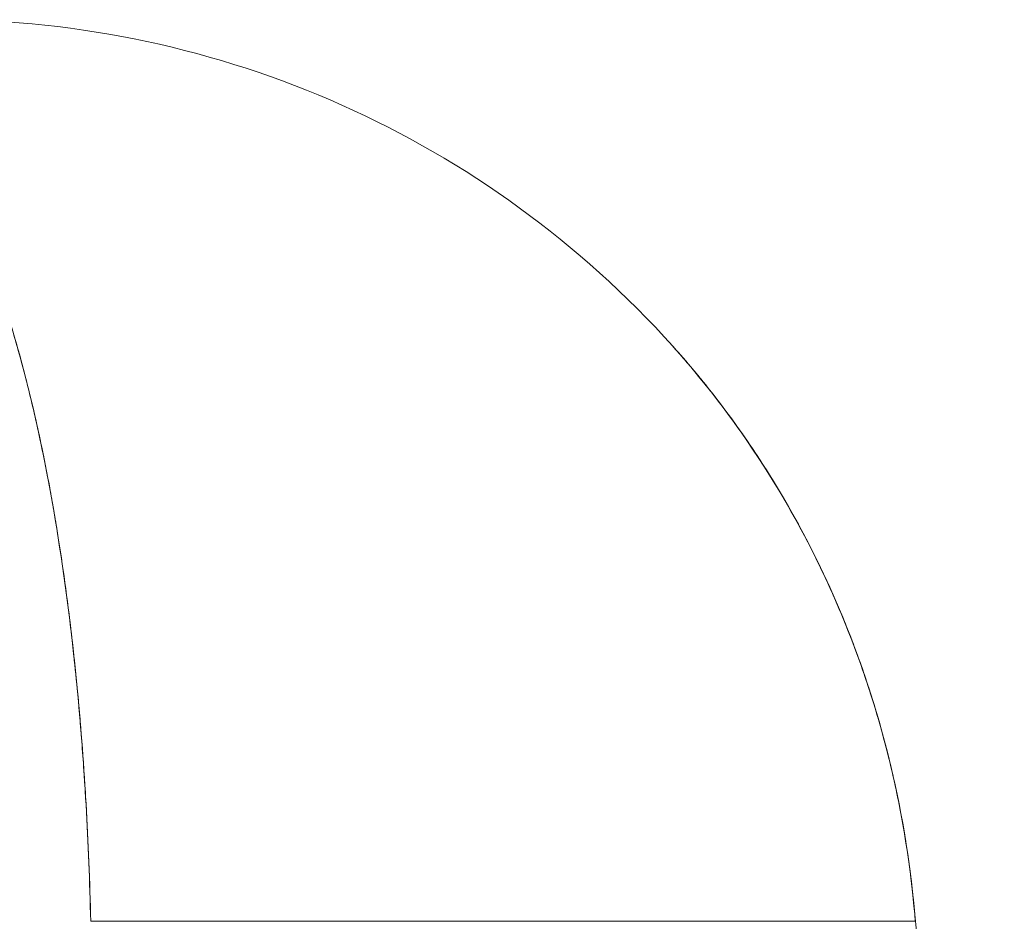
# Model space of a CAD drawing. Units: inches. Extents: x 8.8 to 74.8, y 0.1 to 41.3.
# Drawn here: x 19.7 to 20.3, y 36.7 to 37.2 of the extents above; entities that cross this region are included whole.
import ezdxf

# ---------------------------------------------------------------- set-up
doc = ezdxf.new("R2010")
doc.units = ezdxf.units.IN
doc.header["$MEASUREMENT"] = 0
doc.layers.add('Visible (ANSI)', color=7, linetype='Continuous', lineweight=50)

msp = doc.modelspace()

# ---------------------------------------------------------------- linework, layer by layer
at = {"layer": 'Visible (ANSI)', "lineweight": 13}
for p, q in [((20.20869386659374, 36.72526156068901), (19.74756170086516, 36.72526156068946)), ((20.20869386661259, 36.72526156068901), (19.74756170081804, 36.72526156068946)), ((20.20865817248396, 36.72560368478298), (20.20865789302704, 36.72560411783243))]:
    msp.add_line(p, q, dxfattribs=at)
for centre, radius, start, end in [((19.66379298928085, 36.67942822757496), 0.5499999998274662, 41.89013286589888, 90), ((19.70962594597025, 36.72942823394389), 0.2499999934030523, 87.05342522455429, 87.05814853811175)]:
    msp.add_arc(centre, radius, start, end, dxfattribs=at)
for points, knots in [([(19.56950465756568, 37.22781563481163), (19.58077314584783, 37.22586077781479), (19.59157535384101, 37.22210788300503), (19.60184505870082, 37.21657314669712), (19.61127119979749, 37.21149303912992), (19.62029611978778, 37.20497046925536), (19.62923155486931, 37.19646661234769), (19.63856681471293, 37.18758224206446), (19.64794610042728, 37.1764598162986), (19.65688773045947, 37.16286795892944), (19.66582936049165, 37.14927610156026), (19.67460255732339, 37.13316629167436), (19.68283672480247, 37.11406413167003), (19.69107089228155, 37.09496197166571), (19.6991049745299, 37.07272542186981), (19.70631485145151, 37.04716370643219), (19.71352472837312, 37.02160199099457), (19.72033260205646, 36.99251667599147), (19.72600902602879, 36.96003515846127), (19.73061608141736, 36.93367276004), (19.73484736415102, 36.90424644778783), (19.73811803842983, 36.87400017349988), (19.7388772123547, 36.86697954692362), (19.73959599845939, 36.8599201960495), (19.74029981876896, 36.85239126221033), (19.74216782879753, 36.83240871307814), (19.74375417983376, 36.81162954210829), (19.74496518615557, 36.7903473171946), (19.74617619247738, 36.76906509228093), (19.74705800489333, 36.74716980348566), (19.74756170057712, 36.72526156090375)], [0, 0, 0, 0, 0.1303536908557863, 0.1303536908557863, 0.1303536908557863, 0.25, 0.25, 0.25, 0.375, 0.375, 0.375, 0.5, 0.5, 0.5, 0.625, 0.625, 0.625, 0.75, 0.75, 0.75, 0.8514515346948451, 0.8514515346948451, 0.8514515346948451, 0.875, 0.875, 0.875, 0.9375, 0.9375, 0.9375, 1, 1, 1, 1]), ([(19.74756171742911, 36.72526155228028), (19.74704472996298, 36.7477580699893), (19.74615864974841, 36.76963889822564), (19.74428667689904, 36.80212514735614), (19.74354898589904, 36.81313444535613), (19.74230223589904, 36.82942600435614), (19.74186315089904, 36.83481875035613), (19.74094736389904, 36.84543210235613), (19.74046969489904, 36.85066585635613), (19.73798589389904, 36.87648746735611), (19.73569496289904, 36.89604081635613), (19.73184635389904, 36.92395347535611), (19.73049446989904, 36.93302007935612), (19.72836638889904, 36.94628343935611), (19.72763937689904, 36.95065377235611), (19.72615659389904, 36.95926023435609), (19.72540266789904, 36.9634860993561), (19.72157269389904, 36.98424850235611), (19.71831641389904, 36.99969134135609), (19.71146396589904, 37.02862133935609), (19.70786751289904, 37.04210596335608), (19.70223979589904, 37.06104735135607), (19.70032495989904, 37.06714610035607), (19.69642026489904, 37.07893664635606), (19.69442639089904, 37.08463857035606), (19.68838265389904, 37.10104028435605), (19.68426177089904, 37.11107138035604), (19.67585572989904, 37.12958332935604), (19.67157050389904, 37.13806305735603), (19.66285042689904, 37.15365635535601), (19.65841553689904, 37.160769291356), (19.64940803889904, 37.17376960735599), (19.64483540489904, 37.17965660335598), (19.63788075289904, 37.18765167535598), (19.63554657289904, 37.19017726935597), (19.63084744489904, 37.19496166935596), (19.62848050689904, 37.19722199335597), (19.61662401189904, 37.20783986935595), (19.60703405389904, 37.21419964835593), (19.58814601294236, 37.22330005767856), (19.57885570549757, 37.22619397207293), (19.56950465922007, 37.22781567481964)], [0.005213635, 0.005213635, 0.005213635, 0.005213635, 0.0067700444111735, 0.0067700444111735, 0.0075847859868436, 0.0075847859868436, 0.0079921567746786, 0.0079921567746786, 0.0083995275625137, 0.0083995275625137, 0.0100290107138538, 0.0100290107138538, 0.0108437522895239, 0.0108437522895239, 0.011251123077359, 0.011251123077359, 0.011658493865194, 0.011658493865194, 0.0132879770165342, 0.0132879770165342, 0.0149174601678744, 0.0149174601678744, 0.0157322017435445, 0.0157322017435445, 0.0165469433192146, 0.0165469433192146, 0.0181764264705547, 0.0181764264705547, 0.0198059096218949, 0.0198059096218949, 0.0214353927732351, 0.0214353927732351, 0.0230648759245753, 0.0230648759245753, 0.0238796175002454, 0.0238796175002454, 0.0246943590759155, 0.0246943590759155, 0.0279533253785958, 0.0279533253785958, 0.031056794, 0.031056794, 0.031056794, 0.031056794]), ([(20.20869386625536, 36.72526156091275), (20.20690648544243, 36.7476232087858), (20.2037855904469, 36.76994911621586), (20.19944603059736, 36.79166802354035), (20.19510647074784, 36.81338693086484), (20.18952416308939, 36.83458091850694), (20.18303744341662, 36.85461806985425), (20.17006400407106, 36.8946923725489), (20.15254141795159, 36.93279780244346), (20.13213739198789, 36.96679036384911), (20.1144630666253, 36.99623531707844), (20.09452675934955, 37.02291059069819), (20.0732276570638, 37.04666373724967)], [0, 0, 0, 0, 0.0625, 0.0625, 0.0625, 0.125, 0.125, 0.125, 0.25, 0.25, 0.25, 0.3582771936408475, 0.3582771936408475, 0.3582771936408475, 0.3582771936408475]), ([(20.07323890192838, 37.04665437164518), (20.08085296773943, 37.03816553005608), (20.0883080999707, 37.02928650996094), (20.09558814749112, 37.0199803583615), (20.10152815689239, 37.01238718979563), (20.10735124084706, 37.00450868815523), (20.11304554768529, 36.99631677551186), (20.11589270110441, 36.99222081919019), (20.11870269850007, 36.98805304361377), (20.12146041288953, 36.98383241010855), (20.124218127279, 36.97961177660332), (20.12692769865913, 36.97533237717101), (20.12958790223669, 36.97099296580866), (20.14022871654694, 36.95363532035918), (20.15008269797859, 36.93532339308013), (20.159048798928, 36.91593704412661), (20.16353184940269, 36.90624386964987), (20.16779243426622, 36.89628069148571), (20.1718112325526, 36.88602704600023), (20.17382063169578, 36.88090022325747), (20.17577081118723, 36.87569714795268), (20.17765545470759, 36.87042425724019), (20.17954009822795, 36.86515136652768), (20.1813480967874, 36.85983999039375), (20.18307895406125, 36.85448990232489), (20.18654066860895, 36.84378972618713), (20.18969390803444, 36.83293516023262), (20.19253147365285, 36.82192378413586), (20.19536903927127, 36.81091240803909), (20.19789127711064, 36.79974357270206), (20.20008678186935, 36.78841204931553), (20.20405892230565, 36.76791088571301), (20.20696758294049, 36.74687548428874), (20.20869407573658, 36.72526157445739)], [0.6530939045447012, 0.6530939045447012, 0.6530939045447012, 0.6530939045447012, 0.6916234722546931, 0.6916234722546931, 0.6916234722546931, 0.7230609036425854, 0.7230609036425854, 0.7230609036425854, 0.7387796193365354, 0.7387796193365354, 0.7387796193365354, 0.7544983350304816, 0.7544983350304816, 0.7544983350304816, 0.81737319780627, 0.81737319780627, 0.81737319780627, 0.8488106291941662, 0.8488106291941662, 0.8488106291941662, 0.8645293448881123, 0.8645293448881123, 0.8645293448881123, 0.8802480605820585, 0.8802480605820585, 0.8802480605820585, 0.9116854919699546, 0.9116854919699546, 0.9116854919699546, 0.9431229233578472, 0.9431229233578472, 0.9431229233578472, 1, 1, 1, 1]), ([(20.07334707038386, 37.04653373759396), (20.11175024031852, 37.00369133200453), (20.14607867761582, 36.95041891457521), (20.18024855106753, 36.86505404445678), (20.18857411332939, 36.83903717110758), (20.20168498970401, 36.7841528011964), (20.20636360290882, 36.75490733624994), (20.20872833074858, 36.72542820845651)], [0, 0, 0, 0, 0.5368017586777922, 0.5368017586777922, 0.7536792180617021, 0.7536792180617021, 0.9798577621701572, 0.9798577621701572, 0.9798577621701572, 0.9798577621701572]), ([(20.20872862640979, 36.72542823217357), (20.20916006982234, 36.72005235204), (20.2104897729725, 36.71467915604505), (20.21475077102541, 36.70474272022129), (20.2177448911792, 36.70005481241159), (20.22498437899452, 36.69199220078373), (20.22932323643845, 36.68851293861333), (20.238765509787, 36.68319852210069), (20.24399114353261, 36.68129461724345), (20.25232798836174, 36.67972459459756), (20.25541937618701, 36.67943429293334), (20.25847270913814, 36.67942832140814)], [2.0913908621e-06, 2.0913908621e-06, 2.0913908621e-06, 2.0913908621e-06, 0.0410979564654384, 0.0410979564654384, 0.0823858377045749, 0.0823858377045749, 0.1236672218629266, 0.1236672218629266, 0.1649493599016015, 0.1649493599016015, 0.1883106805193677, 0.1883106805193677, 0.1883106805193677, 0.1883106805193677])]:
    msp.add_open_spline(points, degree=3, knots=knots, dxfattribs=at)
for points in [[(20.20866775873896, 36.72560275026262), (20.20866727528895, 36.72560354701079), (20.20866678900824, 36.72560434401039), (20.20866629989706, 36.72560514126154)], [(20.20869386589904, 36.72526156035568), (20.20872138458752, 36.7253156033954), (20.20873295439968, 36.7253709375409), (20.20872867241552, 36.72542761675535)], [(20.20869407573658, 36.72526157445739), (20.20872133150105, 36.72531510005508), (20.20873192646797, 36.72537055115516), (20.20872574970864, 36.72542792526765)]]:
    msp.add_open_spline(points, degree=3, dxfattribs=at)

doc.saveas('drawing.dxf')
